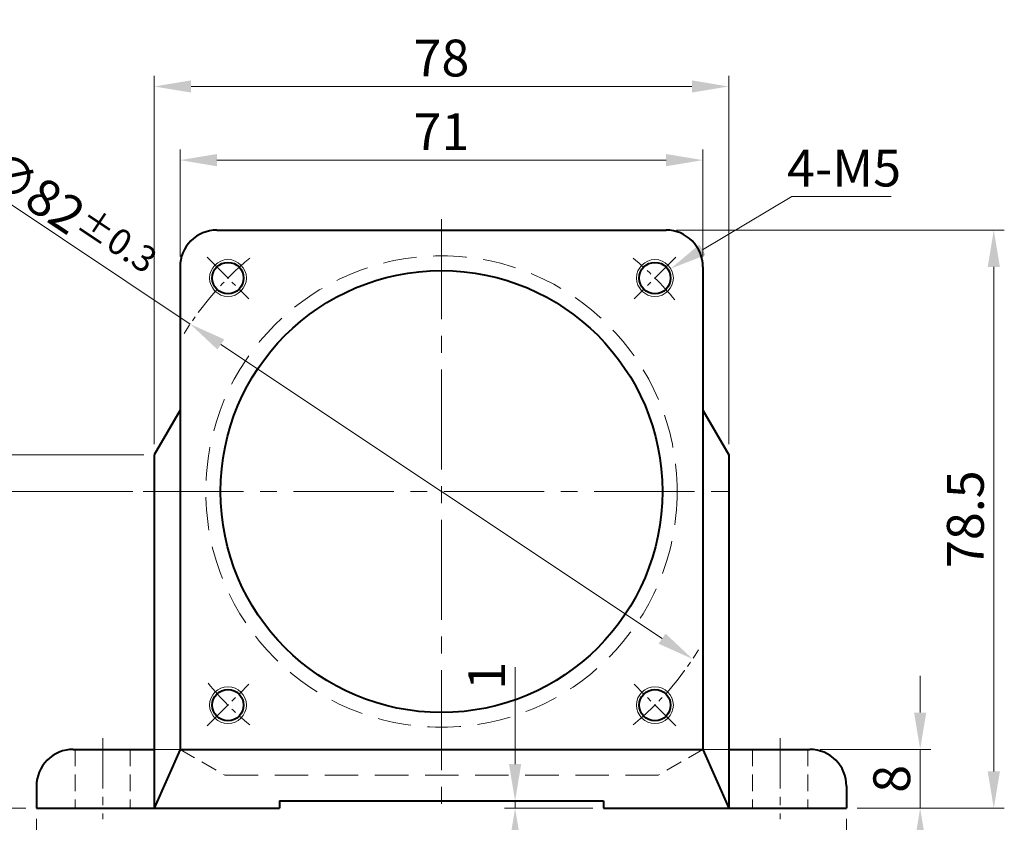
# Model space of a CAD drawing. Units: millimetres. Extents: x -2 to 396, y 0 to 257.
# Drawn here: x 83 to 216, y 55 to 164 of the extents above; entities that cross this region are included whole.
import ezdxf

# ---------------------------------------------------------------- set-up
doc = ezdxf.new("R2010")
doc.units = ezdxf.units.MM
doc.header["$LTSCALE"] = 1.4286
doc.linetypes.add('CENTER2', pattern=[28.575, 19.05, -3.175, 3.175, -3.175])
doc.linetypes.add('DASHED2', pattern=[9.525, 6.35, -3.175])
for name, color, linetype, lineweight in [('AM_0', 7, 'Continuous', 40), ('AM_2', 61, 'Continuous', 20), ('AM_3', 31, 'DASHED2', 20), ('AM_5', 3, 'Continuous', 25), ('AM_7', 4, 'CENTER2', 20)]:
    doc.layers.add(name, color=color, linetype=linetype, lineweight=lineweight)
doc.styles.add('shi_dim_txt_sty', font='ISOCP.SHX', dxfattribs={"width": 0.9, "bigfont": 'EXTFONT.SHX'})
doc.dimstyles.new('shi_dim_sty$0', dxfattribs={"dimtxt": 3, "dimasz": 3.5, "dimexe": 1, "dimexo": 1, "dimgap": 0.5, "dimtad": 1, "dimdsep": 46, "dimtxsty": 'shi_dim_txt_sty', "dimcen": 0, "dimclrd": 3, "dimclre": 3, "dimclrt": 51, "dimadec": 0, "dimazin": 2, "dimtp": 0.1, "dimtm": 0.1, "dimtfac": 0.71, "dimtmove": 0, "dimatfit": 3, "dimfxl": 1, "dimlwd": 20, "dimlwe": 20, "dimarcsym": 0})
doc.dimstyles.new('shi_dim_sty$3', dxfattribs={"dimtxt": 3, "dimasz": 3.5, "dimexe": 1, "dimexo": 1, "dimgap": 0.5, "dimtad": 1, "dimdsep": 46, "dimtxsty": 'shi_dim_txt_sty', "dimcen": 0, "dimclrd": 3, "dimclre": 3, "dimclrt": 51, "dimadec": 0, "dimazin": 2, "dimtp": 0.1, "dimtm": 0.1, "dimtfac": 0.71, "dimtmove": 0, "dimatfit": 0, "dimfxl": 1, "dimlwd": 20, "dimlwe": 20, "dimarcsym": 0})
doc.dimstyles.new('shi_dim_sty$4', dxfattribs={"dimtxt": 3, "dimasz": 3.5, "dimexe": 1, "dimexo": 1, "dimgap": 0.5, "dimtad": 1, "dimdsep": 46, "dimtxsty": 'shi_dim_txt_sty', "dimcen": 0, "dimclrd": 3, "dimclre": 3, "dimclrt": 51, "dimadec": 0, "dimazin": 2, "dimtp": 0.1, "dimtm": 0.1, "dimtfac": 0.71, "dimtmove": 0, "dimatfit": 3, "dimfxl": 1, "dimlwd": 20, "dimlwe": 20, "dimarcsym": 0})

# ---------------------------------------------------------------- blocks, each defined once
blk = doc.blocks.new('*D3')
at = {"layer": 'AM_5', "color": 3, "lineweight": 20}
for p, q in [((205, 70), (205, 75)), ((191.43, 65), (206.43, 65)), ((205, 57), (205, 65)), ((205, 52), (205, 47))]:
    blk.add_line(p, q, dxfattribs=at)
at = {"layer": 'AM_5', "color": 3}
for points in [[(204.17, 70), (205.83, 70), (205, 65)], [(204.17, 52), (205.83, 52), (205, 57)]]:
    blk.add_solid(points, dxfattribs=at)
at = {"layer": 'Defpoints', "color": 0}
for p in [(190, 65), (205, 65), (195, 57)]:
    blk.add_point(p, dxfattribs=at)
at = {"layer": 'AM_5', "color": 51, "insert": (201.79, 61), "char_height": 5, "attachment_point": 5, "rotation": 90, "style": 'shi_dim_txt_sty'}
blk.add_mtext('8', dxfattribs=at)
blk = doc.blocks.new('*D4')
at = {"layer": 'AM_5', "color": 3, "lineweight": 20}
for p, q in [((98.07, 100), (73.57, 100)), ((75, 62), (75, 95))]:
    blk.add_line(p, q, dxfattribs=at)
at = {"layer": 'AM_5', "color": 3}
for points in [[(74.17, 95), (75.83, 95), (75, 100)], [(74.17, 62), (75.83, 62), (75, 57)]]:
    blk.add_solid(points, dxfattribs=at)
at = {"layer": 'Defpoints', "color": 0}
for p in [(75, 100), (99.5, 100), (85, 57)]:
    blk.add_point(p, dxfattribs=at)
at = {"layer": 'AM_5', "color": 51, "insert": (71.79, 78.5), "char_height": 5, "attachment_point": 5, "rotation": 90, "style": 'shi_dim_txt_sty'}
blk.add_mtext('43{\\H3.550000;±0.5}', dxfattribs=at)
blk = doc.blocks.new('*D5')
at = {"layer": 'AM_5', "color": 3, "lineweight": 20}
for p, q in [((171.93, 135.5), (216.43, 135.5)), ((215, 62), (215, 130.5)), ((196.43, 57), (216.43, 57))]:
    blk.add_line(p, q, dxfattribs=at)
at = {"layer": 'AM_5', "color": 3}
for points in [[(214.17, 130.5), (215.83, 130.5), (215, 135.5)], [(214.17, 62), (215.83, 62), (215, 57)]]:
    blk.add_solid(points, dxfattribs=at)
at = {"layer": 'Defpoints', "color": 0}
for p in [(170.5, 135.5), (215, 135.5), (195, 57)]:
    blk.add_point(p, dxfattribs=at)
at = {"layer": 'AM_5', "color": 51, "insert": (211.79, 96.25), "char_height": 5, "attachment_point": 5, "rotation": 90, "style": 'shi_dim_txt_sty'}
blk.add_mtext('78.5', dxfattribs=at)
blk = doc.blocks.new('*D6')
at = {"layer": 'AM_5', "color": 3, "lineweight": 20}
for p, q in [((99.57, 105), (63.57, 105)), ((65, 100), (65, 62)), ((83.57, 57), (63.57, 57))]:
    blk.add_line(p, q, dxfattribs=at)
at = {"layer": 'AM_5', "color": 3}
for points in [[(64.17, 100), (65.83, 100), (65, 105)], [(64.17, 62), (65.83, 62), (65, 57)]]:
    blk.add_solid(points, dxfattribs=at)
at = {"layer": 'Defpoints', "color": 0}
for p in [(101, 105), (65, 57), (85, 57)]:
    blk.add_point(p, dxfattribs=at)
at = {"layer": 'AM_5', "color": 51, "insert": (61.79, 81), "char_height": 5, "attachment_point": 5, "rotation": 90, "style": 'shi_dim_txt_sty'}
blk.add_mtext('48', dxfattribs=at)
blk = doc.blocks.new('*D7')
at = {"layer": 'AM_5', "color": 3, "lineweight": 20}
for p, q in [((104.5, 131.93), (104.5, 146.43)), ((175.5, 131.93), (175.5, 146.43)), ((170.5, 145), (109.5, 145))]:
    blk.add_line(p, q, dxfattribs=at)
at = {"layer": 'AM_5', "color": 3}
for points in [[(109.5, 145.83), (109.5, 144.17), (104.5, 145)], [(170.5, 145.83), (170.5, 144.17), (175.5, 145)]]:
    blk.add_solid(points, dxfattribs=at)
at = {"layer": 'Defpoints', "color": 0}
for p in [(104.5, 145), (104.5, 130.5), (175.5, 130.5)]:
    blk.add_point(p, dxfattribs=at)
at = {"layer": 'AM_5', "color": 51, "insert": (140, 148.21), "char_height": 5, "attachment_point": 5, "style": 'shi_dim_txt_sty'}
blk.add_mtext('71', dxfattribs=at)
blk = doc.blocks.new('*D8')
at = {"layer": 'AM_5', "color": 3, "lineweight": 20}
for p, q in [((101, 106.43), (101, 156.43)), ((179, 106.43), (179, 156.43)), ((174, 155), (106, 155))]:
    blk.add_line(p, q, dxfattribs=at)
at = {"layer": 'AM_5', "color": 3}
for points in [[(106, 155.83), (106, 154.17), (101, 155)], [(174, 155.83), (174, 154.17), (179, 155)]]:
    blk.add_solid(points, dxfattribs=at)
at = {"layer": 'Defpoints', "color": 0}
for p in [(101, 155), (101, 105), (179, 105)]:
    blk.add_point(p, dxfattribs=at)
at = {"layer": 'AM_5', "color": 51, "insert": (140, 158.21), "char_height": 5, "attachment_point": 5, "style": 'shi_dim_txt_sty'}
blk.add_mtext('78', dxfattribs=at)
blk = doc.blocks.new('*D20')
at = {"layer": 'AM_5', "color": 3, "lineweight": 20}
for p, q in [((85, 55.57), (85, 43.57)), ((195, 55.57), (195, 43.57)), ((90, 45), (190, 45))]:
    blk.add_line(p, q, dxfattribs=at)
at = {"layer": 'AM_5', "color": 3}
for points in [[(90, 45.83), (90, 44.17), (85, 45)], [(190, 45.83), (190, 44.17), (195, 45)]]:
    blk.add_solid(points, dxfattribs=at)
at = {"layer": 'Defpoints', "color": 0}
for p in [(85, 57), (195, 57), (195, 45)]:
    blk.add_point(p, dxfattribs=at)
at = {"layer": 'AM_5', "color": 51, "insert": (140, 48.21), "char_height": 5, "attachment_point": 5, "style": 'shi_dim_txt_sty'}
blk.add_mtext('110', dxfattribs=at)
blk = doc.blocks.new('*D21')
at = {"layer": 'AM_5', "color": 3, "lineweight": 20}
for p, q in [((150, 63), (150, 76.16)), ((150, 57), (150, 58)), ((160.57, 57), (148.57, 57)), ((150, 52), (150, 47))]:
    blk.add_line(p, q, dxfattribs=at)
at = {"layer": 'AM_5', "color": 3}
for points in [[(149.17, 63), (150.83, 63), (150, 58)], [(149.17, 52), (150.83, 52), (150, 57)]]:
    blk.add_solid(points, dxfattribs=at)
at = {"layer": 'Defpoints', "color": 0}
for p in [(150, 58), (162, 58), (162, 57)]:
    blk.add_point(p, dxfattribs=at)
at = {"layer": 'AM_5', "color": 51, "insert": (146.79, 75), "char_height": 5, "attachment_point": 5, "rotation": 90, "style": 'shi_dim_txt_sty'}
blk.add_mtext('1', dxfattribs=at)
blk = doc.blocks.new('*D22')
at = {"layer": 'AM_5', "color": 3, "lineweight": 20}
blk.add_line((71.82, 156.66), (86.14, 171.58), dxfattribs=at)
at = {"layer": 'AM_5', "color": 3}
blk.add_solid([(85.54, 172.15), (86.75, 171), (89.61, 175.18)], dxfattribs=at)
at = {"layer": 'Defpoints', "color": 0}
for p in [(100, 186), (89.61, 175.18)]:
    blk.add_point(p, dxfattribs=at)
at = {"layer": 'AM_5', "color": 51, "insert": (74.93, 164.54), "char_height": 5, "attachment_point": 5, "rotation": 46.1502, "style": 'shi_dim_txt_sty'}
blk.add_mtext('2-R15', dxfattribs=at)
blk = doc.blocks.new('*D24')
at = {"layer": 'AM_5', "color": 3, "lineweight": 20}
for p, q in [((187.56, 140.06), (175.43, 132.83)), ((201.06, 140.06), (187.56, 140.06))]:
    blk.add_line(p, q, dxfattribs=at)
at = {"layer": 'AM_5', "color": 3}
blk.add_solid([(175.01, 133.55), (175.86, 132.11), (171.14, 130.27)], dxfattribs=at)
at = {"layer": 'Defpoints', "color": 0}
for p in [(171.14, 130.27), (166.84, 127.71)]:
    blk.add_point(p, dxfattribs=at)
at = {"layer": 'AM_5', "color": 51, "insert": (194.67, 143.27), "char_height": 5, "attachment_point": 5, "style": 'shi_dim_txt_sty'}
blk.add_mtext('4-M5', dxfattribs=at)
blk = doc.blocks.new('*D25')
at = {"layer": 'AM_5', "color": 3, "lineweight": 20}
for p, q in [((105.89, 122.74), (65.12, 149.92)), ((169.95, 80.03), (110.05, 119.97))]:
    blk.add_line(p, q, dxfattribs=at)
at = {"layer": 'AM_5', "color": 3}
for points in [[(110.51, 120.66), (109.58, 119.28), (105.89, 122.74)], [(170.42, 80.72), (169.49, 79.34), (174.11, 77.26)]]:
    blk.add_solid(points, dxfattribs=at)
at = {"layer": 'Defpoints', "color": 0}
for p in [(105.89, 122.74), (174.11, 77.26)]:
    blk.add_point(p, dxfattribs=at)
at = {"layer": 'AM_5', "color": 51, "insert": (81.8, 142.7), "char_height": 5, "attachment_point": 5, "rotation": 326.3099, "style": 'shi_dim_txt_sty'}
blk.add_mtext('P.C.D ∅82{\\H3.550000;±0.3}', dxfattribs=at)

msp = doc.modelspace()

# ---------------------------------------------------------------- linework, layer by layer
at = {"layer": 'AM_0'}
for p, q in [((109.5, 135.5), (170.5, 135.5)), ((104.5, 130.5), (104.5, 65)), ((175.5, 130.5), (175.5, 65)), ((104.5, 111.062), (101, 105)), ((175.5, 111.062), (179, 105)), ((101, 105), (101, 57)), ((179, 105), (179, 57)), ((90, 65), (101, 65)), ((104.5, 65), (101, 57)), ((104.5, 65), (175.5, 65)), ((175.5, 65), (179, 57)), ((179, 65), (190, 65)), ((85, 60), (85, 57)), ((195, 60), (195, 57)), ((118, 58), (118, 57)), ((118, 58), (162, 58)), ((162, 58), (162, 57)), ((85, 57), (118, 57)), ((162, 57), (195, 57))]:
    msp.add_line(p, q, dxfattribs=at)
for centre, radius in [((111.009, 128.991), 2.125), ((168.991, 128.991), 2.125), ((140, 100), 30), ((111.009, 71.009), 2.125), ((168.991, 71.009), 2.125)]:
    msp.add_circle(centre, radius, dxfattribs=at)
for centre, start, end in [((109.5, 130.5), 90, 180.00001), ((170.5, 130.5), 0, 90), ((90, 60), 90, 180.00001), ((190, 60), 0, 90)]:
    msp.add_arc(centre, 5, start, end, dxfattribs=at)
at = {"layer": 'AM_2'}
for centre in [(111.009, 128.991), (168.991, 128.991), (111.009, 71.009), (168.991, 71.009)]:
    msp.add_circle(centre, 2.5, dxfattribs=at)
at = {"layer": 'AM_3', "ltscale": 0.25}
for p, q in [((90.25, 65), (90.25, 57)), ((97.75, 65), (97.75, 57)), ((104.5, 65), (110.562, 61.5)), ((175.5, 65), (169.438, 61.5)), ((182.25, 65), (182.25, 57)), ((189.75, 65), (189.75, 57))]:
    msp.add_line(p, q, dxfattribs=at)
at = {"layer": 'AM_3'}
for p, q in [((104.5, 65), (101, 65)), ((179, 65), (175.5, 65))]:
    msp.add_line(p, q, dxfattribs=at)
at = {"layer": 'AM_3', "ltscale": 0.5}
msp.add_line((110.562, 61.5), (169.438, 61.5), dxfattribs=at)
msp.add_circle((140, 100), 32, dxfattribs=at)
at = {"layer": 'AM_7', "ltscale": 0.5}
for p, q in [((140, 137), (140, 55.5)), ((99.5, 100), (180.5, 100))]:
    msp.add_line(p, q, dxfattribs=at)
at = {"layer": 'AM_7', "ltscale": 0.15}
for p, q in [((108.18, 131.82), (113.837, 126.163)), ((171.82, 131.82), (166.163, 126.163)), ((108.18, 68.18), (113.837, 73.837)), ((171.82, 68.18), (166.163, 73.837))]:
    msp.add_line(p, q, dxfattribs=at)
at = {"layer": 'AM_7', "ltscale": 0.25}
for p, q in [((94, 66.5), (94, 55.5)), ((186, 66.5), (186, 55.5))]:
    msp.add_line(p, q, dxfattribs=at)
at = {"layer": 'AM_7', "ltscale": 0.15}
for start, end in [(129.40793, 148.40624), (39.40796, 50.59207), (309.40793, 328.40624), (219.40796, 230.59207)]:
    msp.add_arc((140, 100), 41, start, end, dxfattribs=at)

# ---------------------------------------------------------------- dimensions: what is measured, and where the dimension line sits
at = {"layer": 'AM_5'}
dim = msp.add_radius_dim(center=(100, 186), mpoint=(89.608, 175.183), text='2-<>', dimstyle='shi_dim_sty$4', override={"dimscale": 1.428571, "dimtxt": 3.5, "dimtp": 0.5, "dimtm": 0.5, "dimtofl": 0}, dxfattribs=at)
dim.commit()
dim.dimension.update_dxf_attribs({"geometry": '*D22', "text_midpoint": (74.931, 164.545)})
for base, p1, p2, picture, middle in [((101, 155), (179, 105), (101, 105), '*D8', (140, 158.214)), ((104.5, 145), (175.5, 130.5), (104.5, 130.5), '*D7', (140, 148.214)), ((195, 45), (85, 57), (195, 57), '*D20', (140, 48.214))]:
    dim = msp.add_linear_dim(base=base, p1=p1, p2=p2, dimstyle='shi_dim_sty$0', override={"dimscale": 1.428571, "dimtxt": 3.5, "dimtp": 0.5, "dimtm": 0.5}, dxfattribs=at)
    dim.commit()
    dim.dimension.update_dxf_attribs({"geometry": picture, "text_midpoint": middle})
for p1, p2, text, override, picture, middle in [((174.114, 77.257), (105.886, 122.743), 'P.C.D <>', {"dimscale": 1.428571, "dimtxt": 3.5, "dimsd1": 1, "dimtol": 1, "dimtp": 0.3, "dimtm": 0.3, "dimatfit": 2}, '*D25', (80, 140)), ((166.844, 127.712), (171.139, 130.271), '4-M5', {"dimscale": 1.428571, "dimtxt": 3.5, "dimtoh": 1, "dimsd1": 1, "dimtp": 0.5, "dimtm": 0.5, "dimtofl": 0, "dimtmove": 1}, '*D24', (187.56, 140.056))]:
    dim = msp.add_diameter_dim_2p(p1=p1, p2=p2, text=text, dimstyle='shi_dim_sty$3', override=override, dxfattribs=at)
    dim.commit()
    dim.dimension.update_dxf_attribs({"geometry": picture, "text_midpoint": middle, "dimtype": 163})
for base, p1, p2, override, picture, middle in [((215, 135.5), (195, 57), (170.5, 135.5), {"dimscale": 1.428571, "dimtxt": 3.5, "dimtp": 0.5, "dimtm": 0.5}, '*D5', (211.786, 96.25)), ((65, 57), (101, 105), (85, 57), {"dimscale": 1.428571, "dimtxt": 3.5, "dimtp": 0.5, "dimtm": 0.5}, '*D6', (61.786, 81)), ((75, 100), (85, 57), (99.5, 100), {"dimscale": 1.428571, "dimtxt": 3.5, "dimse1": 1, "dimtol": 1, "dimtp": 0.5, "dimtm": 0.5}, '*D4', (71.786, 78.5)), ((205, 65), (195, 57), (190, 65), {"dimscale": 1.428571, "dimtxt": 3.5, "dimse1": 1, "dimtp": 0.5, "dimtm": 0.5}, '*D3', (201.786, 61))]:
    dim = msp.add_linear_dim(base=base, p1=p1, p2=p2, angle=90, dimstyle='shi_dim_sty$0', override=override, dxfattribs=at)
    dim.commit()
    dim.dimension.update_dxf_attribs({"geometry": picture, "text_midpoint": middle})
dim = msp.add_linear_dim(base=(150, 58), p1=(162, 57), p2=(162, 58), angle=90, dimstyle='shi_dim_sty$0', override={"dimscale": 1.428571, "dimtxt": 3.5, "dimse2": 1, "dimtp": 0.5, "dimtm": 0.5}, dxfattribs=at)
dim.commit()
dim.dimension.update_dxf_attribs({"geometry": '*D21', "text_midpoint": (150, 75), "dimtype": 160})

doc.saveas('drawing.dxf')
